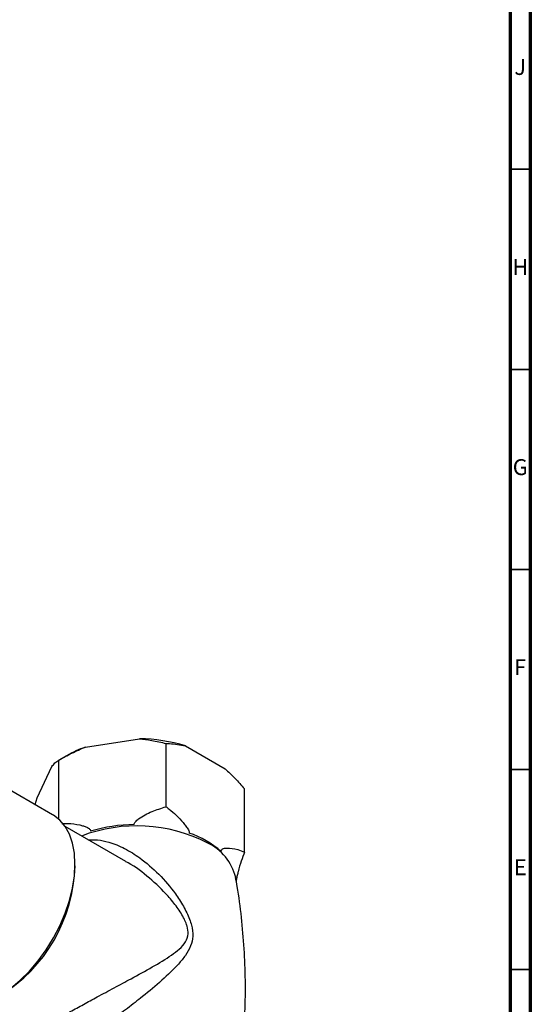
# Model space of a CAD drawing. Units: millimetres. Extents: x 5 to 995, y 5 to 995.
# Drawn here: x 867 to 995, y 191 to 437 of the extents above; entities that cross this region are included whole.
import ezdxf

# ---------------------------------------------------------------- set-up
doc = ezdxf.new("R2010")
doc.units = ezdxf.units.MM
doc.styles.add('SLDTEXTSTYLE0', font='TXT', dxfattribs={"width": 0.75})

msp = doc.modelspace()

# ---------------------------------------------------------------- linework, layer by layer
at = {"color": 5, "linetype": 'Continuous', "lineweight": 70}
for p, q in [((995, 995), (995, 5)), ((990, 990), (990, 10))]:
    msp.add_line(p, q, dxfattribs=at)
at = {"color": 5, "linetype": 'Continuous', "lineweight": 35}
for p, q in [((990, 400), (995, 400)), ((990, 350), (995, 350)), ((990, 300), (995, 300)), ((990, 250), (995, 250)), ((990, 200), (995, 200))]:
    msp.add_line(p, q, dxfattribs=at)
at = {"color": 7, "linetype": 'Continuous', "lineweight": 25}
for p, q in [((883.88, 255.59), (897.4, 257.68)), ((904.02, 240.69), (904.02, 256.49)), ((908.87, 255.91), (918.77, 250.19)), ((879.17, 253.46), (877.25, 252.35)), ((877.25, 237.58), (877.25, 252.35)), ((871.86, 242.94), (875.48, 250.74)), ((875.7, 238.71), (861.42, 246.95)), ((923.62, 229.38), (923.62, 245.18)), ((871.33, 241.23), (871.86, 242.94)), ((893.97, 227), (878.84, 235.74))]:
    msp.add_line(p, q, dxfattribs=at)
at = {"color": 7, "linetype": 'Continuous', "lineweight": 25, "flags": 128}
for points in [[(881.29, 226.35), (881.14, 229.07), (880.67, 231.58), (879.9, 233.81), (878.84, 235.75), (877.5, 237.34), (875.92, 238.58), (875.7, 238.71)], [(848.7, 191.94), (849.37, 191.59), (851.28, 190.94), (853.37, 190.68), (855.61, 190.83), (857.95, 191.38), (860.37, 192.32), (862.81, 193.64), (865.25, 195.32), (867.63, 197.32), (869.93, 199.63), (872.1, 202.18), (874.11, 204.96), (875.92, 207.9), (877.5, 210.97), (878.84, 214.11), (879.9, 217.27), (880.67, 220.39), (881.14, 223.44), (881.29, 226.35)]]:
    msp.add_lwpolyline(points, dxfattribs=at)
at = {"color": 7, "linetype": 'Continuous', "lineweight": 25}
for centre, radius, start, end in [((897.09, 217.69), 39.99, 72.8632, 89.5507), ((892.86, 229.51), 27.58, 109.0051, 119.7566), ((896.61, 196.78), 39.48, 90.7518, 106.8343), ((902.51, 212.22), 23.09, 48.4808, 71.5246), ((842.06, 226.95), 39.25, 301.4986, 358.5067)]:
    msp.add_arc(centre, radius, start, end, dxfattribs=at)
at = {"color": 8, "linetype": 'Continuous', "lineweight": 25}
for centre, radius, start, end in [((896.72, 197.26), 38.66, 62.9239, 110.8904), ((908.77, 219.88), 13.04, 14.0782, 64.8365)]:
    msp.add_arc(centre, radius, start, end, dxfattribs=at)
at = {"color": 7, "linetype": 'Continuous', "lineweight": 25}
for points, knots in [([(897.4, 257.68), (898.42, 257.57), (900.69, 257.32), (902.84, 256.79), (904.02, 256.49)], [0, 0, 0, 0, 0.450223, 1, 1, 1, 1]), ([(904.02, 256.49), (904.32, 256.49), (905.88, 256.48), (907.53, 256.16), (908.87, 255.91)], [0, 0, 0, 0, 0.190477, 1, 1, 1, 1]), ([(877.25, 252.35), (878.32, 252.95), (880.47, 254.15), (882.74, 255.11), (883.88, 255.59)], [0, 0, 0, 0, 0.4979351, 1, 1, 1, 1]), ([(875.48, 250.74), (875.75, 251.06), (876.36, 251.77), (876.94, 252.15), (877.25, 252.35)], [0, 0, 0, 0, 0.450223, 1, 1, 1, 1]), ([(918.77, 250.19), (919.6, 249.41), (921.26, 247.85), (922.83, 246.07), (923.62, 245.18)], [0, 0, 0, 0, 0.49753, 1, 1, 1, 1]), ([(896.1, 236.25), (896.1, 236.36), (896.12, 236.59), (896.48, 237.11), (897.86, 238.24), (900.47, 239.58), (902.85, 240.33), (904.02, 240.69)], [0, 0, 0, 0, 0.040472, 0.089704, 0.206722, 0.610248, 1, 1, 1, 1]), ([(904.02, 240.69), (904.28, 240.51), (905.14, 239.87), (906.6, 238.58), (908.01, 237.12), (909.02, 235.87), (909.54, 235.11), (909.77, 234.56), (909.82, 234.3), (909.83, 234.18), (909.83, 234.13)], [0, 0, 0, 0, 0.11433, 0.389425, 0.66979, 0.789331, 0.90964, 0.956099, 0.978468, 1, 1, 1, 1]), ([(878.02, 236.54), (878.76, 236.54), (880.54, 236.54), (882.55, 236.17), (884.04, 235.69), (884.7, 235.37), (885.06, 235.01), (885.18, 234.77), (885.18, 234.62), (885.18, 234.56)], [0, 0, 0, 0, 0.270826, 0.645176, 0.762405, 0.885284, 0.935355, 0.976971, 1, 1, 1, 1]), ([(917.82, 229.51), (917.82, 229.58), (917.82, 229.74), (917.93, 229.97), (918.34, 230.3), (919.68, 230.45), (921.53, 230.19), (923.06, 229.6), (923.62, 229.38)], [0, 0, 0, 0, 0.02655, 0.059844, 0.122257, 0.309601, 0.746895, 1, 1, 1, 1]), ([(923.62, 229.38), (923.35, 228.65), (922.8, 227.17), (922.2, 225.12), (921.8, 223.54), (921.63, 222.77), (921.56, 222.3), (921.54, 222.19)], [0, 0, 0, 0, 0.357085, 0.724697, 0.839815, 0.960482, 1, 1, 1, 1]), ([(921.92, 170.91), (922.07, 171.77), (922.66, 175.25), (923.29, 181.41), (923.81, 189.34), (923.9, 197.29), (923.61, 205.2), (922.91, 213.04), (922.16, 218.99), (921.52, 222.29), (921.38, 223.05)], [0, 0, 0, 0, 0.050628, 0.202503, 0.354174, 0.505483, 0.656287, 0.806419, 0.955731, 1, 1, 1, 1])]:
    msp.add_open_spline(points, degree=3, knots=knots, dxfattribs=at)
at = {"color": 8, "linetype": 'Continuous', "lineweight": 25}
for points, knots in [([(884.57, 232.43), (885.36, 232.45), (887.06, 232.48), (890.15, 231.81), (893.73, 230.36), (897.98, 227.7), (902.34, 223.94), (905.89, 219.72), (908.42, 215.86), (909.72, 213.2), (910.55, 210.66), (910.85, 208.3), (910.24, 205.75), (908.93, 203.5), (906.59, 200.7), (903.1, 197.32), (898.7, 193.67), (894.43, 190.31), (890.76, 187.58), (887.29, 185.13), (884.31, 183.11), (881.6, 181.38), (879.72, 180.25), (877.95, 179.25), (876.31, 178.38), (874.52, 177.56), (873.1, 177.05), (871.87, 176.8), (871.04, 176.92), (870.93, 177.39), (870.88, 177.61)], [0, 0, 0, 0, 0.024907, 0.054118, 0.097143, 0.140241, 0.19918, 0.258172, 0.291742, 0.325223, 0.340052, 0.368188, 0.396223, 0.427385, 0.458653, 0.519833, 0.580974, 0.624125, 0.667209, 0.700338, 0.733418, 0.76099, 0.788547, 0.798372, 0.82702, 0.855692, 0.885645, 0.91563, 0.961381, 1, 1, 1, 1]), ([(868.03, 182.03), (868, 182.03), (867.86, 182.03), (868.3, 182.42), (869.24, 183.09), (870.47, 183.9), (872.13, 184.92), (874.18, 186.14), (876.64, 187.55), (878.69, 188.7), (880.94, 189.95), (883.41, 191.31), (887.12, 193.32), (891.15, 195.48), (895.83, 197.99), (900.73, 200.69), (904.71, 203.05), (907.41, 205.11), (908.95, 206.75), (909.67, 208.73), (909.45, 210.33), (909.07, 211.57), (908.37, 213.19), (906.83, 215.6), (903.97, 219.13), (899.91, 222.95), (896.26, 225.8), (894.16, 226.87), (893.96, 226.97)], [0, 0, 0, 0, 0.023581, 0.079575, 0.115679, 0.152563, 0.187062, 0.222683, 0.25756, 0.293757, 0.302179, 0.341888, 0.382876, 0.434347, 0.487192, 0.558918, 0.632487, 0.667122, 0.702426, 0.731383, 0.754844, 0.760207, 0.775994, 0.81355, 0.852018, 0.92146, 0.992511, 1, 1, 1, 1])]:
    msp.add_open_spline(points, degree=3, knots=knots, dxfattribs=at)

# ---------------------------------------------------------------- texts
at = {"color": 7, "linetype": 'Continuous', "lineweight": 0, "char_height": 3.97, "attachment_point": 2, "style": 'SLDTEXTSTYLE0'}
for s, insert in [('J', (992.47, 427.56)), ('H', (992.49, 377.56)), ('G', (992.49, 327.56)), ('F', (992.46, 277.56)), ('E', (992.51, 227.56))]:
    msp.add_mtext(s, dxfattribs=dict(at, insert=insert))

doc.saveas('drawing.dxf')
